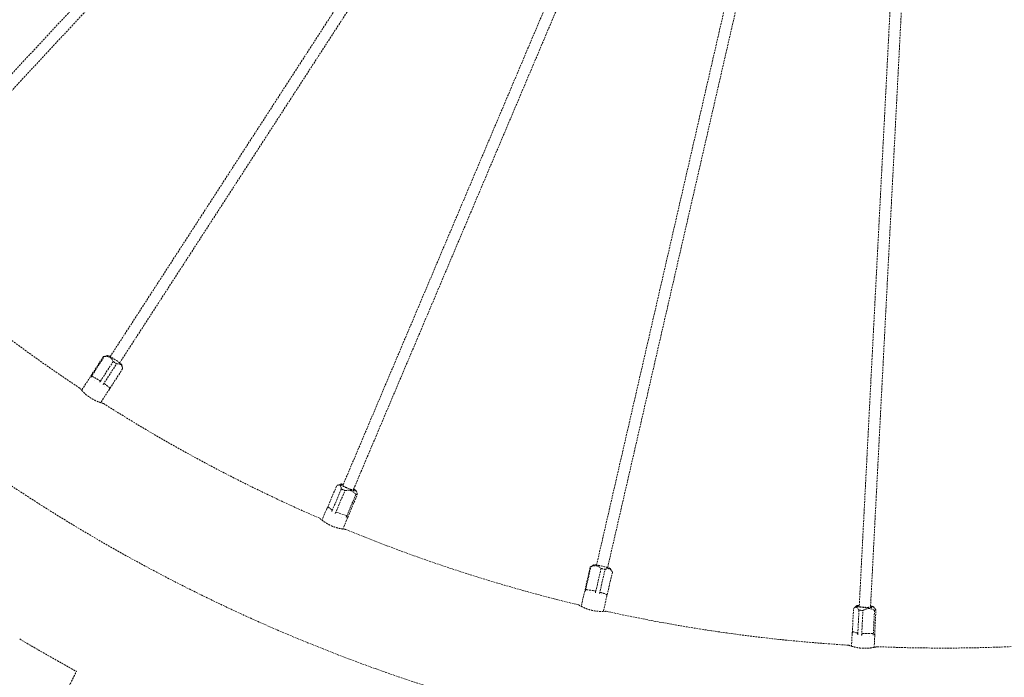
# Model space of a CAD drawing. Units: millimetres. Extents: x 24338 to 28702, y -11961 to 11336.
# Drawn here: x 25603 to 25776, y -959 to -843 of the extents above; entities that cross this region are included whole.
import ezdxf

# ---------------------------------------------------------------- set-up
doc = ezdxf.new("R2010")
doc.units = ezdxf.units.MM
doc.header["$PDMODE"] = 34
doc.linetypes.add('HIDDEN', pattern=[9.525, 6.35, -3.175])
doc.layers.get('Defpoints').update_dxf_attribs({"color": 255})
doc.layers.add('BSS CYCLE STANDS', color=7, linetype='Continuous', lineweight=9)
doc.styles.get("Standard").update_dxf_attribs({"font": 'Artifakt Element Regular.ttf'})
doc.dimstyles.new('Steetsure 1-1_B', dxfattribs={"dimtxt": 50, "dimasz": 25, "dimexe": 25, "dimexo": 25, "dimgap": 10, "dimtad": 0, "dimtoh": 1, "dimdec": 0, "dimzin": 0, "dimdsep": 46, "dimtxsty": 'Standard', "dimcen": 0, "dimclrd": 251, "dimclre": 251, "dimclrt": 256, "dimazin": 0, "dimtfac": 1, "dimtdec": 0, "dimtofl": 0, "dimtmove": 0, "dimatfit": 3, "dimfxl": 1, "dimtolj": 1, "dimtzin": 0, "dimarcsym": 0})

# ---------------------------------------------------------------- blocks, each defined once
blk = doc.blocks.new('*D3')
at = {"layer": 'BSS CYCLE STANDS', "color": 251, "lineweight": -2, "transparency": 16777216}
for p, q in [((26088.32, 193), (26088.32, -1582.83)), ((24338.32, -1032.24), (24338.32, -1582.83)), ((24363.32, -1557.83), (24494.32, -1557.83)), ((26063.32, -1557.83), (25932.32, -1557.83))]:
    blk.add_line(p, q, dxfattribs=at)
at = {"layer": 'BSS CYCLE STANDS', "color": 251, "transparency": 16777216}
for points in [[(24363.32, -1553.66), (24363.32, -1561.99), (24338.32, -1557.83)], [(26063.32, -1553.66), (26063.32, -1561.99), (26088.32, -1557.83)]]:
    blk.add_solid(points, dxfattribs=at)
at = {"layer": 'Defpoints', "color": 0, "transparency": 16777216}
for p in [(26088.32, 218), (24338.32, -1007.24), (24338.32, -1557.83)]:
    blk.add_point(p, dxfattribs=at)
at = {"layer": 'BSS CYCLE STANDS', "transparency": 16777216, "insert": (25213.32, -1557.83), "char_height": 50, "attachment_point": 5}
blk.add_mtext('\\A1;1500mm MINIMUM\\P1750mm RECOMMENDED PULL-OUT SPACE', dxfattribs=at)

msp = doc.modelspace()

# ---------------------------------------------------------------- linework, layer by layer
at = {"color": 252, "linetype": 'HIDDEN', "lineweight": 0, "ltscale": 0.05, "extrusion": (0.462976, 0.886371, 0)}
for p, q in [((25743.85, -699.31), (25581.23, -873.94)), ((25745.31, -700.67), (25582.69, -875.3)), ((25747.93, -702.71), (25618.47, -902.36)), ((25749.61, -703.8), (25620.15, -903.45)), ((25752.54, -705.36), (25659.46, -925.07)), ((25754.38, -706.14), (25661.3, -925.85)), ((25757.54, -707.16), (25704.18, -939.05)), ((25759.49, -707.61), (25706.13, -939.5)), ((25762.78, -708.07), (25750.46, -946.37)), ((25764.78, -708.17), (25752.45, -946.48)), ((25618.01, -902.17), (25617.32, -902.31)), ((25617.31, -902.32), (25613.44, -908.28)), ((25615.05, -905.99), (25617.43, -902.33)), ((25619, -903.21), (25616.63, -906.87)), ((25617.24, -907.28), (25619.61, -903.61)), ((25620.52, -903.79), (25620.65, -904.4)), ((25620.67, -904.49), (25616.8, -910.46)), ((25620.67, -904.49), (25618.29, -908.15)), ((25615.75, -906.56), (25615.75, -906.56)), ((25617.46, -907.6), (25617.46, -907.6)), ((25656.74, -928.99), (25658.41, -925.04)), ((25659.21, -925.65), (25657.51, -929.65)), ((25658.14, -929.95), (25659.84, -925.95)), ((25659.05, -924.79), (25658.46, -925.02)), ((25661.79, -925.95), (25661.92, -926.26)), ((25661.76, -926.63), (25660.06, -930.64)), ((25660.32, -930.66), (25662.02, -926.65)), ((25656.63, -929.18), (25655.79, -931.16)), ((25658.39, -929.75), (25660.03, -930.33)), ((25659.28, -930.61), (25659.28, -930.61)), ((25660.31, -930.74), (25659.48, -932.72)), ((25660.03, -930.33), (25660.03, -930.33)), ((25703.07, -939.4), (25701.47, -946.33)), ((25702.2, -943.63), (25703.18, -939.37)), ((25703.68, -939.02), (25703.08, -939.39)), ((25704.97, -939.66), (25703.99, -943.92)), ((25704.69, -944.09), (25705.67, -939.83)), ((25706.97, -940.3), (25705.37, -947.23)), ((25706.97, -940.29), (25705.99, -944.55)), ((25706.59, -939.69), (25706.92, -940.22)), ((25703.06, -943.92), (25703.06, -943.92)), ((25705.02, -944.32), (25705.02, -944.32)), ((25749.24, -950.98), (25749.46, -946.7)), ((25749.97, -946.25), (25749.5, -946.67)), ((25750.42, -947), (25750.2, -951.34)), ((25750.89, -951.41), (25751.11, -947.06)), ((25753.16, -947.05), (25752.93, -951.4)), ((25752.95, -946.4), (25753.17, -946.65)), ((25753.18, -951.33), (25753.41, -946.98)), ((25749.21, -951.2), (25749.1, -953.34)), ((25751.05, -951.13), (25752.8, -951.12)), ((25752.19, -951.64), (25752.19, -951.64)), ((25752.8, -951.12), (25752.8, -951.12)), ((25753.2, -951.41), (25753.09, -953.55))]:
    msp.add_line(p, q, dxfattribs=at)
at = {"color": 252, "linetype": 'HIDDEN', "lineweight": 0, "ltscale": 0.05, "extrusion": (0, 0, -1)}
msp.add_arc((-25765.35, -677.68), 297, 49.675, 342.96, dxfattribs=at)
at = {"color": 252, "linetype": 'HIDDEN', "lineweight": 0, "ltscale": 0.05}
for radius, start, end in [(276, 227.559, 236.521), (276, 237.559, 246.521), (276, 247.559, 256.521), (276, 257.559, 266.521), (319.07, 239.3157, 241.3826), (276, 267.559, 276.521)]:
    msp.add_arc((25765.35, -677.68), radius, start, end, dxfattribs=at)
for centre, major_axis, ratio, start_param, end_param in [((25619.26, -902.99), (-1.26, 0.82), 0.087156, -0.923775, -0.087601), ((25619.26, -902.99), (1.26, -0.82), 0.087156, 0.087601, 2.217818), ((25660.41, -925.39), (-1.1, 0.47), 0.120137, -0.585686, 3.586445), ((25660.22, -925.85), (1.84, -0.78), 0.120137, -2.096147, -1.726539), ((25660.41, -925.39), (-1.1, 0.47), 0.120137, -2.696741, -2.555907), ((25660.22, -925.85), (1.84, -0.78), 0.120137, -0.52535, -0.155742), ((25705.13, -939.37), (-1.46, 0.34), 0.087156, -0.923775, -0.087601), ((25705.13, -939.37), (1.46, -0.34), 0.087156, 0.087601, 2.217818), ((25751.46, -946.35), (-1.2, 0.06), 0.120137, -0.585686, 3.586445), ((25751.43, -946.84), (2, -0.1), 0.120137, -2.096147, -1.726539), ((25751.46, -946.35), (-1.2, 0.06), 0.120137, -2.696741, -2.555907), ((25751.43, -946.84), (2, -0.1), 0.120137, -0.52535, -0.155742)]:
    msp.add_ellipse(centre, major_axis=major_axis, ratio=ratio, start_param=start_param, end_param=end_param, dxfattribs=at)
at = {"color": 252, "linetype": 'HIDDEN', "lineweight": 0, "ltscale": 0.05, "extrusion": (0, 0, -1)}
for centre, major_axis, ratio, start_param, end_param in [((25618.99, -903.41), (-1.68, 1.09), 0.087156, 0, 0.32318), ((25618.99, -903.41), (1.68, -1.09), 0.087156, -1.617224, -1.247616), ((25618.99, -903.41), (1.68, -1.09), 0.087156, -0.046428, 0), ((25660.41, -925.39), (1.38, -0.59), 0.120137, -0.444852, 3.982661), ((25660.41, -925.39), (1.38, -0.59), 0.120137, -0.841069, -0.444852), ((25705.02, -939.85), (-1.95, 0.45), 0.087156, 0, 0.32318), ((25705.02, -939.85), (1.95, -0.45), 0.087156, -1.617224, -1.247616), ((25705.02, -939.85), (1.95, -0.45), 0.087156, -0.046428, 0), ((25751.46, -946.35), (1.5, -0.08), 0.120137, -0.444852, 3.982661), ((25751.46, -946.35), (1.5, -0.08), 0.120137, -0.841069, -0.444852)]:
    msp.add_ellipse(centre, major_axis=major_axis, ratio=ratio, start_param=start_param, end_param=end_param, dxfattribs=at)
at = {"color": 252, "linetype": 'HIDDEN', "lineweight": 0, "ltscale": 0.05}
for points, weights in [([(25617.43, -902.33), (25618.56, -902.23), (25619, -903.21)], [2.20070525649, 2.66752152302, 2.20070525649]), ([(25619.61, -903.61), (25620.49, -903.52), (25620.67, -904.49)], [2.20070525649, 2.66752152302, 2.20070525649]), ([(25658.41, -925.04), (25659.06, -924.76), (25659.21, -925.65)], [2.20070525649, 2.66752152302, 2.20070525649]), ([(25659.84, -925.95), (25661.05, -925.71), (25661.76, -926.63)], [2.20070525649, 2.66752152302, 2.20070525649]), ([(25662.02, -926.65), (25661.98, -926.41), (25661.92, -926.26)], [2.20070525649, 2.31110356077, 2.36928523739]), ([(25703.18, -939.37), (25704.22, -938.9), (25704.97, -939.66)], [2.20070525649, 2.66752152302, 2.20070525649]), ([(25705.67, -939.83), (25706.46, -939.44), (25706.97, -940.29)], [2.20070525649, 2.66752152302, 2.20070525649]), ([(25749.46, -946.7), (25749.98, -946.22), (25750.42, -947)], [2.20070525649, 2.66752152302, 2.20070525649]), ([(25751.11, -947.06), (25752.17, -946.42), (25753.16, -947.05)], [2.20070525649, 2.66752152302, 2.20070525649]), ([(25753.41, -946.98), (25753.28, -946.77), (25753.17, -946.65)], [2.20070525649, 2.31110356077, 2.36928523739]), ([(25608.9, -965.13), (25610.74, -961.4), (25612.53, -957.77)], [1.09020206923, 1.10367049648, 1.11712510721])]:
    msp.add_rational_spline(points, weights, degree=2, dxfattribs=at)
for points, knots in [([(25615.05, -905.99), (25615.05, -905.99), (25615.05, -905.99), (25615.05, -905.99), (25615.05, -905.99), (25615.05, -905.99), (25615.06, -905.99), (25615.06, -905.98), (25615.06, -905.98), (25615.08, -905.96), (25615.09, -905.94), (25615.13, -905.9), (25615.15, -905.88), (25615.17, -905.87), (25615.18, -905.86), (25615.22, -905.83), (25615.24, -905.82), (25615.28, -905.82), (25615.3, -905.81), (25615.32, -905.82), (25615.32, -905.82), (25615.32, -905.82), (25615.32, -905.82), (25615.32, -905.82), (25615.32, -905.82), (25615.32, -905.82)], [-0.005214297, -0.005214297, -0.005214297, -0.005214297, -0.005214146, -0.005214146, -0.005207679, -0.005207679, -0.005188599, -0.005188599, -0.005107898, -0.005107898, -0.004807751, -0.004807751, -0.004197972, -0.004197972, -0.003608034, -0.003608034, -0.002073596, -0.002073596, -0.000742335, -0.000742335, -0.000400577, -0.000400577, -0.000164115, -0.000164115, -0.000084446, -0.000084446, -0.000084446, -0.000084446]), ([(25615.32, -905.82), (25615.32, -905.82), (25615.32, -905.82), (25615.33, -905.82), (25615.33, -905.82), (25615.34, -905.83), (25615.34, -905.83), (25615.37, -905.85), (25615.39, -905.86), (25615.47, -905.9), (25615.52, -905.93), (25615.72, -906.04), (25615.86, -906.12), (25616.13, -906.27), (25616.27, -906.35), (25616.47, -906.46), (25616.53, -906.49), (25616.6, -906.54), (25616.62, -906.55), (25616.65, -906.56), (25616.65, -906.56), (25616.66, -906.57), (25616.66, -906.57), (25616.66, -906.57), (25616.66, -906.57), (25616.67, -906.57), (25616.67, -906.57), (25616.67, -906.57)], [-0.1924667, -0.1924667, -0.1924667, -0.1924667, -0.1923966, -0.1923966, -0.191054, -0.191054, -0.1884304, -0.1884304, -0.1801012, -0.1801012, -0.1556588, -0.1556588, -0.0961474, -0.0961474, -0.0360752, -0.0360752, -0.0117465, -0.0117465, -0.0035988, -0.0035988, -0.0011396, -0.0011396, -0.0003935, -0.0003935, 0, 0, 0.0000461, 0.0000461, 0.0000461, 0.0000461]), ([(25616.63, -906.87), (25616.63, -906.87), (25616.63, -906.87), (25616.63, -906.87), (25616.65, -906.85), (25616.66, -906.82), (25616.68, -906.78), (25616.68, -906.77), (25616.68, -906.76), (25616.69, -906.75), (25616.69, -906.74), (25616.69, -906.73), (25616.69, -906.73), (25616.69, -906.72), (25616.69, -906.72), (25616.69, -906.72), (25616.7, -906.71), (25616.7, -906.7), (25616.7, -906.7), (25616.7, -906.7), (25616.7, -906.7), (25616.7, -906.7), (25616.7, -906.7), (25616.7, -906.69), (25616.7, -906.69), (25616.7, -906.69), (25616.7, -906.69), (25616.7, -906.68), (25616.7, -906.68), (25616.7, -906.67), (25616.7, -906.67), (25616.7, -906.67), (25616.7, -906.66), (25616.7, -906.66), (25616.7, -906.66), (25616.7, -906.66), (25616.7, -906.66), (25616.7, -906.65), (25616.7, -906.65), (25616.7, -906.64), (25616.7, -906.64), (25616.7, -906.64), (25616.7, -906.63), (25616.7, -906.63), (25616.69, -906.63), (25616.69, -906.62), (25616.69, -906.62), (25616.69, -906.62), (25616.69, -906.62), (25616.69, -906.62), (25616.69, -906.61), (25616.69, -906.61), (25616.69, -906.6), (25616.68, -906.59), (25616.68, -906.59), (25616.68, -906.59), (25616.68, -906.58), (25616.68, -906.58), (25616.68, -906.58), (25616.68, -906.58), (25616.67, -906.58), (25616.67, -906.57), (25616.67, -906.57), (25616.67, -906.57), (25616.67, -906.57), (25616.67, -906.57), (25616.67, -906.57), (25616.67, -906.57), (25616.67, -906.57), (25616.67, -906.57), (25616.67, -906.57), (25616.67, -906.57), (25616.67, -906.57)], [0, 0, 0, 0, 0.0114005, 0.0114005, 0.0114005, 0.2410878, 0.2410878, 0.2410878, 0.3114975, 0.3114975, 0.3114975, 0.3570832, 0.3570832, 0.3570832, 0.3749982, 0.3749982, 0.3749982, 0.4544897, 0.4544897, 0.4544897, 0.4856227, 0.4856227, 0.4856227, 0.5, 0.5, 0.5, 0.5345488, 0.5345488, 0.5345488, 0.5731363, 0.5731363, 0.5731363, 0.6005687, 0.6005687, 0.6005687, 0.6117104, 0.6117104, 0.6117104, 0.6750461, 0.6750461, 0.6750461, 0.7118428, 0.7118428, 0.7118428, 0.7347146, 0.7347146, 0.7347146, 0.75, 0.75, 0.75, 0.7753832, 0.7753832, 0.7753832, 0.8433265, 0.8433265, 0.8433265, 0.8749805, 0.8749805, 0.8749805, 0.8914647, 0.8914647, 0.8914647, 0.9600877, 0.9600877, 0.9600877, 0.9763407, 0.9763407, 0.9763407, 0.9865623, 0.9865623, 0.9865623, 0.996258, 0.996258, 0.996258, 0.996258]), ([(25617.24, -907.28), (25617.24, -907.28), (25617.24, -907.28), (25617.24, -907.28), (25617.24, -907.28), (25617.24, -907.27), (25617.24, -907.27), (25617.24, -907.27), (25617.25, -907.26), (25617.26, -907.24), (25617.27, -907.23), (25617.31, -907.18), (25617.33, -907.17), (25617.34, -907.15), (25617.35, -907.14), (25617.39, -907.12), (25617.41, -907.11), (25617.44, -907.1), (25617.45, -907.1), (25617.46, -907.1), (25617.46, -907.1), (25617.47, -907.1), (25617.47, -907.1), (25617.47, -907.1), (25617.47, -907.1), (25617.47, -907.1)], [-0.005214296, -0.005214296, -0.005214296, -0.005214296, -0.005214144, -0.005214144, -0.005207677, -0.005207677, -0.005188597, -0.005188597, -0.005107896, -0.005107896, -0.00480775, -0.00480775, -0.004197971, -0.004197971, -0.003608033, -0.003608033, -0.002073595, -0.002073595, -0.000742335, -0.000742335, -0.000400577, -0.000400577, -0.000164115, -0.000164115, -0.000084446, -0.000084446, -0.000084446, -0.000084446]), ([(25617.47, -907.1), (25617.47, -907.1), (25617.47, -907.1), (25617.47, -907.11), (25617.47, -907.11), (25617.48, -907.11), (25617.48, -907.12), (25617.5, -907.13), (25617.51, -907.14), (25617.56, -907.18), (25617.6, -907.22), (25617.73, -907.32), (25617.83, -907.4), (25618.01, -907.55), (25618.11, -907.63), (25618.24, -907.74), (25618.28, -907.77), (25618.33, -907.81), (25618.34, -907.82), (25618.36, -907.84), (25618.36, -907.84), (25618.36, -907.84), (25618.37, -907.85), (25618.37, -907.85), (25618.37, -907.85), (25618.37, -907.85), (25618.37, -907.85), (25618.37, -907.85)], [-0.1924566, -0.1924566, -0.1924566, -0.1924566, -0.1923966, -0.1923966, -0.1910538, -0.1910538, -0.1884297, -0.1884297, -0.1800988, -0.1800988, -0.1556524, -0.1556524, -0.0961332, -0.0961332, -0.0360689, -0.0360689, -0.0117442, -0.0117442, -0.0035981, -0.0035981, -0.0011394, -0.0011394, -0.0003934, -0.0003934, 0, 0, 0.0000691, 0.0000691, 0.0000691, 0.0000691]), ([(25617.3, -910.61), (25617.3, -910.61), (25617.29, -910.61), (25617.25, -910.59), (25617.16, -910.57), (25616.89, -910.49), (25616.72, -910.43), (25616.34, -910.3), (25616.15, -910.22), (25615.77, -910.05), (25615.6, -909.96), (25615.35, -909.82), (25615.27, -909.78), (25615.15, -909.7), (25615.1, -909.67), (25615.04, -909.63), (25615.02, -909.62), (25615, -909.61), (25614.99, -909.6), (25614.97, -909.59), (25614.97, -909.59), (25614.95, -909.58), (25614.94, -909.57), (25614.91, -909.55), (25614.9, -909.54), (25614.8, -909.48), (25614.72, -909.42), (25614.42, -909.2), (25614.22, -909.04), (25613.85, -908.7), (25613.69, -908.54), (25613.4, -908.24), (25613.28, -908.1), (25613.14, -907.93), (25613.1, -907.89), (25613.1, -907.89)], [-1.1887253, -1.1887253, -1.1887253, -1.1887253, -1.1609756, -1.1609756, -1.0696641, -1.0696641, -0.9827507, -0.9827507, -0.9065409, -0.9065409, -0.8455988, -0.8455988, -0.8185168, -0.8185168, -0.8015012, -0.8015012, -0.7964889, -0.7964889, -0.7933997, -0.7933997, -0.7905907, -0.7905907, -0.7869779, -0.7869779, -0.7811973, -0.7811973, -0.751771, -0.751771, -0.6689045, -0.6689045, -0.5837365, -0.5837365, -0.4844647, -0.4844647, -0.3961839, -0.3961839, -0.3961839, -0.3961839]), ([(25618.29, -908.15), (25618.29, -908.15), (25618.29, -908.15), (25618.3, -908.15), (25618.31, -908.12), (25618.33, -908.09), (25618.34, -908.06), (25618.35, -908.05), (25618.35, -908.03), (25618.36, -908.02), (25618.36, -908.01), (25618.36, -908.01), (25618.36, -908), (25618.36, -908), (25618.37, -908), (25618.37, -908), (25618.37, -907.99), (25618.37, -907.98), (25618.37, -907.98), (25618.37, -907.98), (25618.37, -907.97), (25618.37, -907.97), (25618.37, -907.97), (25618.37, -907.97), (25618.37, -907.97), (25618.37, -907.97), (25618.37, -907.96), (25618.38, -907.96), (25618.38, -907.96), (25618.38, -907.95), (25618.38, -907.95), (25618.38, -907.94), (25618.38, -907.94), (25618.38, -907.94), (25618.38, -907.94), (25618.38, -907.94), (25618.38, -907.93), (25618.38, -907.93), (25618.38, -907.92), (25618.38, -907.92), (25618.38, -907.92), (25618.38, -907.91), (25618.38, -907.91), (25618.38, -907.91), (25618.38, -907.9), (25618.38, -907.9), (25618.38, -907.9), (25618.38, -907.9), (25618.38, -907.9), (25618.38, -907.89), (25618.38, -907.89), (25618.38, -907.89), (25618.38, -907.88), (25618.38, -907.87), (25618.38, -907.87), (25618.38, -907.86), (25618.38, -907.86), (25618.37, -907.86), (25618.37, -907.86), (25618.37, -907.86), (25618.37, -907.86), (25618.37, -907.85), (25618.37, -907.85), (25618.37, -907.85), (25618.37, -907.85), (25618.37, -907.85), (25618.37, -907.85), (25618.37, -907.85), (25618.37, -907.85), (25618.37, -907.85), (25618.37, -907.85), (25618.37, -907.85), (25618.37, -907.85)], [0, 0, 0, 0, 0.0114005, 0.0114005, 0.0114005, 0.2410878, 0.2410878, 0.2410878, 0.3114975, 0.3114975, 0.3114975, 0.3570832, 0.3570832, 0.3570832, 0.3749982, 0.3749982, 0.3749982, 0.4544897, 0.4544897, 0.4544897, 0.4856227, 0.4856227, 0.4856227, 0.5, 0.5, 0.5, 0.5345488, 0.5345488, 0.5345488, 0.5731363, 0.5731363, 0.5731363, 0.6005687, 0.6005687, 0.6005687, 0.6117104, 0.6117104, 0.6117104, 0.6750461, 0.6750461, 0.6750461, 0.7118428, 0.7118428, 0.7118428, 0.7347146, 0.7347146, 0.7347146, 0.75, 0.75, 0.75, 0.7753832, 0.7753832, 0.7753832, 0.8433265, 0.8433265, 0.8433265, 0.8749805, 0.8749805, 0.8749805, 0.8914647, 0.8914647, 0.8914647, 0.9600877, 0.9600877, 0.9600877, 0.9763407, 0.9763407, 0.9763407, 0.9865623, 0.9865623, 0.9865623, 0.996258, 0.996258, 0.996258, 0.996258]), ([(25656.63, -929.18), (25656.63, -929.18), (25656.63, -929.18), (25656.63, -929.18), (25656.63, -929.18), (25656.63, -929.17), (25656.64, -929.17), (25656.64, -929.15), (25656.65, -929.14), (25656.68, -929.09), (25656.7, -929.05), (25656.73, -929), (25656.75, -928.97), (25656.77, -928.94)], [0, 0, 0, 0, 0.0034231, 0.0034231, 0.0095886, 0.0095886, 0.0280708, 0.0280708, 0.083539, 0.083539, 0.2505274, 0.2505274, 0.3830255, 0.3830255, 0.3830255, 0.3830255]), ([(25656.77, -928.94), (25656.78, -928.93), (25656.78, -928.92), (25656.79, -928.91), (25656.8, -928.9), (25656.82, -928.87), (25656.84, -928.85), (25656.86, -928.84), (25656.87, -928.83), (25656.88, -928.83), (25656.88, -928.84), (25656.88, -928.84), (25656.88, -928.84), (25656.88, -928.84), (25656.88, -928.84), (25656.88, -928.84)], [-0.004530289, -0.004530289, -0.004530289, -0.004530289, -0.004197978, -0.004197978, -0.003608039, -0.003608039, -0.002073598, -0.002073598, -0.000742336, -0.000742336, -0.000400577, -0.000400577, -0.000164115, -0.000164115, -0.000084446, -0.000084446, -0.000084446, -0.000084446]), ([(25656.88, -928.84), (25656.88, -928.84), (25656.88, -928.84), (25656.88, -928.84), (25656.89, -928.84), (25656.89, -928.84), (25656.89, -928.84), (25656.91, -928.85), (25656.92, -928.86), (25656.95, -928.89), (25656.98, -928.91), (25657.08, -928.99), (25657.15, -929.04), (25657.29, -929.15), (25657.36, -929.2), (25657.46, -929.28), (25657.49, -929.3), (25657.53, -929.33), (25657.54, -929.33), (25657.55, -929.34), (25657.56, -929.35), (25657.56, -929.35), (25657.56, -929.35), (25657.56, -929.35), (25657.56, -929.35), (25657.56, -929.35), (25657.56, -929.35), (25657.56, -929.35)], [-0.0000461, -0.0000461, -0.0000461, -0.0000461, 0.000024, 0.000024, 0.0013665, 0.0013665, 0.0039902, 0.0039902, 0.0123194, 0.0123194, 0.0367618, 0.0367618, 0.0962731, 0.0962731, 0.1563453, 0.1563453, 0.1806741, 0.1806741, 0.1888218, 0.1888218, 0.191281, 0.191281, 0.1920271, 0.1920271, 0.1924206, 0.1924206, 0.1924667, 0.1924667, 0.1924667, 0.1924667]), ([(25657.51, -929.65), (25657.51, -929.65), (25657.51, -929.65), (25657.51, -929.65), (25657.53, -929.63), (25657.54, -929.59), (25657.55, -929.56), (25657.55, -929.55), (25657.56, -929.53), (25657.56, -929.52), (25657.56, -929.51), (25657.56, -929.51), (25657.56, -929.5), (25657.56, -929.5), (25657.56, -929.5), (25657.56, -929.49), (25657.57, -929.48), (25657.57, -929.48), (25657.57, -929.47), (25657.57, -929.47), (25657.57, -929.47), (25657.57, -929.47), (25657.57, -929.47), (25657.57, -929.47), (25657.57, -929.47), (25657.57, -929.47), (25657.57, -929.46), (25657.57, -929.46), (25657.57, -929.45), (25657.57, -929.45), (25657.57, -929.44), (25657.57, -929.44), (25657.57, -929.44), (25657.57, -929.44), (25657.57, -929.43), (25657.57, -929.43), (25657.57, -929.43), (25657.57, -929.43), (25657.57, -929.42), (25657.57, -929.42), (25657.57, -929.41), (25657.57, -929.41), (25657.57, -929.41), (25657.57, -929.4), (25657.57, -929.4), (25657.57, -929.4), (25657.57, -929.4), (25657.57, -929.4), (25657.57, -929.4), (25657.57, -929.39), (25657.57, -929.39), (25657.57, -929.39), (25657.57, -929.38), (25657.57, -929.37), (25657.57, -929.37), (25657.57, -929.36), (25657.57, -929.36), (25657.57, -929.36), (25657.57, -929.36), (25657.57, -929.36), (25657.57, -929.36), (25657.57, -929.35), (25657.57, -929.35), (25657.56, -929.35), (25657.56, -929.35), (25657.56, -929.35), (25657.56, -929.35), (25657.56, -929.35), (25657.56, -929.35), (25657.56, -929.35), (25657.56, -929.35), (25657.56, -929.35), (25657.56, -929.35)], [0, 0, 0, 0, 0.0114005, 0.0114005, 0.0114005, 0.2410878, 0.2410878, 0.2410878, 0.3114975, 0.3114975, 0.3114975, 0.3570832, 0.3570832, 0.3570832, 0.3749982, 0.3749982, 0.3749982, 0.4544897, 0.4544897, 0.4544897, 0.4856227, 0.4856227, 0.4856227, 0.5, 0.5, 0.5, 0.5345488, 0.5345488, 0.5345488, 0.5731363, 0.5731363, 0.5731363, 0.6005687, 0.6005687, 0.6005687, 0.6117104, 0.6117104, 0.6117104, 0.6750461, 0.6750461, 0.6750461, 0.7118428, 0.7118428, 0.7118428, 0.7347146, 0.7347146, 0.7347146, 0.75, 0.75, 0.75, 0.7753832, 0.7753832, 0.7753832, 0.8433265, 0.8433265, 0.8433265, 0.8749805, 0.8749805, 0.8749805, 0.8914647, 0.8914647, 0.8914647, 0.9600877, 0.9600877, 0.9600877, 0.9763407, 0.9763407, 0.9763407, 0.9865623, 0.9865623, 0.9865623, 0.9962581, 0.9962581, 0.9962581, 0.9962581]), ([(25658.14, -929.95), (25658.14, -929.95), (25658.14, -929.95), (25658.14, -929.95), (25658.14, -929.95), (25658.14, -929.95), (25658.14, -929.95), (25658.15, -929.94), (25658.15, -929.94), (25658.16, -929.92), (25658.17, -929.9), (25658.2, -929.85), (25658.22, -929.83), (25658.24, -929.81), (25658.25, -929.8), (25658.28, -929.77), (25658.31, -929.76), (25658.35, -929.75), (25658.37, -929.74), (25658.38, -929.74), (25658.39, -929.74), (25658.39, -929.74), (25658.39, -929.74), (25658.39, -929.74), (25658.39, -929.74), (25658.39, -929.74)], [-0.0052143, -0.0052143, -0.0052143, -0.0052143, -0.005214149, -0.005214149, -0.005207682, -0.005207682, -0.005188602, -0.005188602, -0.005107901, -0.005107901, -0.004807754, -0.004807754, -0.004197974, -0.004197974, -0.003608036, -0.003608036, -0.002073597, -0.002073597, -0.000742335, -0.000742335, -0.000400577, -0.000400577, -0.000164115, -0.000164115, -0.000084446, -0.000084446, -0.000084446, -0.000084446]), ([(25659.99, -932.78), (25659.99, -932.78), (25659.99, -932.78), (25659.94, -932.77), (25659.85, -932.77), (25659.57, -932.73), (25659.4, -932.71), (25659, -932.64), (25658.79, -932.59), (25658.4, -932.49), (25658.21, -932.43), (25657.94, -932.34), (25657.86, -932.31), (25657.72, -932.26), (25657.67, -932.24), (25657.6, -932.21), (25657.58, -932.2), (25657.56, -932.19), (25657.55, -932.19), (25657.53, -932.18), (25657.52, -932.18), (25657.5, -932.17), (25657.49, -932.17), (25657.46, -932.15), (25657.44, -932.15), (25657.34, -932.1), (25657.25, -932.06), (25656.92, -931.89), (25656.69, -931.76), (25656.27, -931.5), (25656.08, -931.37), (25655.74, -931.12), (25655.6, -931.01), (25655.43, -930.86), (25655.39, -930.83), (25655.39, -930.83)], [-1.1887253, -1.1887253, -1.1887253, -1.1887253, -1.1609756, -1.1609756, -1.0696641, -1.0696641, -0.9827507, -0.9827507, -0.9065409, -0.9065409, -0.8455988, -0.8455988, -0.8185168, -0.8185168, -0.8015012, -0.8015012, -0.7964889, -0.7964889, -0.7933997, -0.7933997, -0.7905907, -0.7905907, -0.7869779, -0.7869779, -0.7811973, -0.7811973, -0.751771, -0.751771, -0.6689045, -0.6689045, -0.5837365, -0.5837365, -0.4844647, -0.4844647, -0.3961839, -0.3961839, -0.3961839, -0.3961839]), ([(25660.06, -930.64), (25660.06, -930.64), (25660.07, -930.64), (25660.07, -930.64), (25660.08, -930.61), (25660.09, -930.58), (25660.09, -930.54), (25660.09, -930.53), (25660.1, -930.52), (25660.1, -930.51), (25660.1, -930.5), (25660.1, -930.49), (25660.1, -930.48), (25660.1, -930.48), (25660.1, -930.48), (25660.1, -930.48), (25660.1, -930.47), (25660.1, -930.46), (25660.1, -930.46), (25660.1, -930.46), (25660.1, -930.46), (25660.1, -930.45), (25660.1, -930.45), (25660.1, -930.45), (25660.09, -930.45), (25660.09, -930.45), (25660.09, -930.44), (25660.09, -930.44), (25660.09, -930.44), (25660.09, -930.43), (25660.09, -930.43), (25660.09, -930.42), (25660.09, -930.42), (25660.09, -930.42), (25660.09, -930.42), (25660.09, -930.42), (25660.09, -930.42), (25660.09, -930.41), (25660.08, -930.4), (25660.08, -930.4), (25660.08, -930.4), (25660.08, -930.39), (25660.08, -930.39), (25660.08, -930.39), (25660.08, -930.39), (25660.08, -930.38), (25660.07, -930.38), (25660.07, -930.38), (25660.07, -930.38), (25660.07, -930.37), (25660.07, -930.37), (25660.07, -930.37), (25660.06, -930.36), (25660.06, -930.35), (25660.05, -930.35), (25660.05, -930.34), (25660.05, -930.34), (25660.05, -930.34), (25660.04, -930.34), (25660.04, -930.34), (25660.04, -930.34), (25660.04, -930.33), (25660.04, -930.33), (25660.03, -930.33), (25660.03, -930.33), (25660.03, -930.33), (25660.03, -930.33), (25660.03, -930.33), (25660.03, -930.33), (25660.03, -930.33), (25660.03, -930.33), (25660.03, -930.33), (25660.03, -930.33)], [0, 0, 0, 0, 0.0114005, 0.0114005, 0.0114005, 0.2410878, 0.2410878, 0.2410878, 0.3114975, 0.3114975, 0.3114975, 0.3570832, 0.3570832, 0.3570832, 0.3749982, 0.3749982, 0.3749982, 0.4544897, 0.4544897, 0.4544897, 0.4856227, 0.4856227, 0.4856227, 0.5, 0.5, 0.5, 0.5345488, 0.5345488, 0.5345488, 0.5731363, 0.5731363, 0.5731363, 0.6005687, 0.6005687, 0.6005687, 0.6117104, 0.6117104, 0.6117104, 0.6750461, 0.6750461, 0.6750461, 0.7118428, 0.7118428, 0.7118428, 0.7347146, 0.7347146, 0.7347146, 0.75, 0.75, 0.75, 0.7753832, 0.7753832, 0.7753832, 0.8433265, 0.8433265, 0.8433265, 0.8749805, 0.8749805, 0.8749805, 0.8914647, 0.8914647, 0.8914647, 0.9600877, 0.9600877, 0.9600877, 0.9763406, 0.9763406, 0.9763406, 0.9865622, 0.9865622, 0.9865622, 0.996258, 0.996258, 0.996258, 0.996258]), ([(25660.36, -930.58), (25660.36, -930.59), (25660.35, -930.61), (25660.34, -930.65), (25660.34, -930.67), (25660.33, -930.7), (25660.32, -930.72), (25660.31, -930.74)], [0.1441535, 0.1441535, 0.1441535, 0.1441535, 0.2569914, 0.2569914, 0.3286071, 0.3286071, 0.4031611, 0.4031611, 0.4031611, 0.4031611]), ([(25702.2, -943.63), (25702.2, -943.63), (25702.2, -943.63), (25702.2, -943.63), (25702.2, -943.63), (25702.2, -943.62), (25702.21, -943.62), (25702.21, -943.62), (25702.21, -943.61), (25702.21, -943.59), (25702.22, -943.57), (25702.24, -943.52), (25702.26, -943.49), (25702.27, -943.47), (25702.28, -943.46), (25702.31, -943.42), (25702.33, -943.41), (25702.36, -943.38), (25702.38, -943.38), (25702.39, -943.37), (25702.39, -943.37), (25702.4, -943.37), (25702.4, -943.37), (25702.4, -943.37), (25702.4, -943.37), (25702.4, -943.37)], [-0.005214297, -0.005214297, -0.005214297, -0.005214297, -0.005214146, -0.005214146, -0.005207679, -0.005207679, -0.005188599, -0.005188599, -0.005107898, -0.005107898, -0.004807751, -0.004807751, -0.004197972, -0.004197972, -0.003608034, -0.003608034, -0.002073596, -0.002073596, -0.000742335, -0.000742335, -0.000400577, -0.000400577, -0.000164115, -0.000164115, -0.000084446, -0.000084446, -0.000084446, -0.000084446]), ([(25702.4, -943.37), (25702.4, -943.37), (25702.4, -943.37), (25702.4, -943.38), (25702.41, -943.38), (25702.42, -943.38), (25702.42, -943.38), (25702.45, -943.38), (25702.47, -943.39), (25702.56, -943.4), (25702.62, -943.41), (25702.85, -943.45), (25703, -943.47), (25703.32, -943.52), (25703.48, -943.55), (25703.7, -943.58), (25703.76, -943.6), (25703.85, -943.61), (25703.87, -943.61), (25703.9, -943.62), (25703.9, -943.62), (25703.91, -943.62), (25703.91, -943.62), (25703.92, -943.62), (25703.92, -943.62), (25703.92, -943.62), (25703.92, -943.62), (25703.92, -943.62)], [-0.1924667, -0.1924667, -0.1924667, -0.1924667, -0.1923966, -0.1923966, -0.191054, -0.191054, -0.1884304, -0.1884304, -0.1801012, -0.1801012, -0.1556588, -0.1556588, -0.0961474, -0.0961474, -0.0360752, -0.0360752, -0.0117465, -0.0117465, -0.0035988, -0.0035988, -0.0011396, -0.0011396, -0.0003935, -0.0003935, 0, 0, 0.0000461, 0.0000461, 0.0000461, 0.0000461]), ([(25703.99, -943.92), (25703.99, -943.92), (25703.99, -943.91), (25703.99, -943.91), (25703.99, -943.88), (25704, -943.85), (25704, -943.82), (25704, -943.8), (25704, -943.79), (25704, -943.78), (25704, -943.77), (25704, -943.76), (25704, -943.76), (25704, -943.76), (25704, -943.75), (25704, -943.75), (25703.99, -943.74), (25703.99, -943.74), (25703.99, -943.73), (25703.99, -943.73), (25703.99, -943.73), (25703.99, -943.73), (25703.99, -943.73), (25703.99, -943.73), (25703.99, -943.73), (25703.99, -943.72), (25703.99, -943.72), (25703.99, -943.72), (25703.99, -943.71), (25703.98, -943.71), (25703.98, -943.7), (25703.98, -943.7), (25703.98, -943.7), (25703.98, -943.69), (25703.98, -943.69), (25703.98, -943.69), (25703.98, -943.69), (25703.98, -943.69), (25703.97, -943.68), (25703.97, -943.68), (25703.97, -943.67), (25703.97, -943.67), (25703.97, -943.67), (25703.97, -943.67), (25703.96, -943.66), (25703.96, -943.66), (25703.96, -943.66), (25703.96, -943.66), (25703.96, -943.66), (25703.96, -943.65), (25703.96, -943.65), (25703.95, -943.65), (25703.95, -943.64), (25703.94, -943.64), (25703.94, -943.63), (25703.94, -943.63), (25703.93, -943.63), (25703.93, -943.63), (25703.93, -943.63), (25703.93, -943.63), (25703.93, -943.63), (25703.92, -943.62), (25703.92, -943.62), (25703.92, -943.62), (25703.92, -943.62), (25703.92, -943.62), (25703.92, -943.62), (25703.92, -943.62), (25703.92, -943.62), (25703.92, -943.62), (25703.92, -943.62), (25703.92, -943.62), (25703.92, -943.62)], [0, 0, 0, 0, 0.0114005, 0.0114005, 0.0114005, 0.2410878, 0.2410878, 0.2410878, 0.3114975, 0.3114975, 0.3114975, 0.3570832, 0.3570832, 0.3570832, 0.3749982, 0.3749982, 0.3749982, 0.4544897, 0.4544897, 0.4544897, 0.4856227, 0.4856227, 0.4856227, 0.5, 0.5, 0.5, 0.5345488, 0.5345488, 0.5345488, 0.5731363, 0.5731363, 0.5731363, 0.6005687, 0.6005687, 0.6005687, 0.6117104, 0.6117104, 0.6117104, 0.6750461, 0.6750461, 0.6750461, 0.7118428, 0.7118428, 0.7118428, 0.7347146, 0.7347146, 0.7347146, 0.75, 0.75, 0.75, 0.7753832, 0.7753832, 0.7753832, 0.8433265, 0.8433265, 0.8433265, 0.8749805, 0.8749805, 0.8749805, 0.8914647, 0.8914647, 0.8914647, 0.9600877, 0.9600877, 0.9600877, 0.9763407, 0.9763407, 0.9763407, 0.9865623, 0.9865623, 0.9865623, 0.996258, 0.996258, 0.996258, 0.996258]), ([(25704.7, -944.09), (25704.7, -944.09), (25704.7, -944.09), (25704.7, -944.09), (25704.7, -944.09), (25704.7, -944.09), (25704.7, -944.08), (25704.7, -944.08), (25704.7, -944.07), (25704.71, -944.05), (25704.71, -944.03), (25704.73, -943.98), (25704.74, -943.95), (25704.75, -943.93), (25704.76, -943.92), (25704.78, -943.89), (25704.8, -943.87), (25704.83, -943.85), (25704.84, -943.85), (25704.85, -943.85), (25704.85, -943.85), (25704.85, -943.85), (25704.85, -943.85), (25704.85, -943.85), (25704.85, -943.85), (25704.85, -943.85)], [-0.005214296, -0.005214296, -0.005214296, -0.005214296, -0.005214144, -0.005214144, -0.005207677, -0.005207677, -0.005188597, -0.005188597, -0.005107896, -0.005107896, -0.00480775, -0.00480775, -0.004197971, -0.004197971, -0.003608033, -0.003608033, -0.002073595, -0.002073595, -0.000742335, -0.000742335, -0.000400577, -0.000400577, -0.000164115, -0.000164115, -0.000084446, -0.000084446, -0.000084446, -0.000084446]), ([(25704.85, -943.85), (25704.85, -943.85), (25704.85, -943.85), (25704.86, -943.85), (25704.86, -943.85), (25704.87, -943.85), (25704.87, -943.85), (25704.89, -943.86), (25704.91, -943.87), (25704.97, -943.89), (25705.02, -943.91), (25705.18, -943.96), (25705.29, -944), (25705.52, -944.08), (25705.63, -944.12), (25705.79, -944.18), (25705.84, -944.2), (25705.9, -944.22), (25705.92, -944.23), (25705.94, -944.23), (25705.94, -944.23), (25705.95, -944.24), (25705.95, -944.24), (25705.95, -944.24), (25705.95, -944.24), (25705.95, -944.24), (25705.95, -944.24), (25705.95, -944.24)], [-0.1924566, -0.1924566, -0.1924566, -0.1924566, -0.1923966, -0.1923966, -0.1910538, -0.1910538, -0.1884297, -0.1884297, -0.1800988, -0.1800988, -0.1556524, -0.1556524, -0.0961332, -0.0961332, -0.0360689, -0.0360689, -0.0117442, -0.0117442, -0.0035981, -0.0035981, -0.0011394, -0.0011394, -0.0003934, -0.0003934, 0, 0, 0.0000691, 0.0000691, 0.0000691, 0.0000691]), ([(25705.99, -944.55), (25705.99, -944.55), (25705.99, -944.54), (25705.99, -944.54), (25705.99, -944.52), (25706, -944.48), (25706, -944.44), (25706, -944.43), (25706, -944.42), (25706, -944.41), (25706, -944.4), (25706, -944.39), (25706, -944.39), (25706, -944.38), (25706, -944.38), (25706, -944.38), (25706, -944.37), (25706, -944.36), (25706, -944.36), (25706, -944.36), (25706, -944.36), (25706, -944.35), (25706, -944.35), (25706, -944.35), (25706, -944.35), (25706, -944.35), (25706, -944.35), (25706, -944.34), (25706, -944.34), (25706, -944.33), (25706, -944.33), (25706, -944.33), (25706, -944.32), (25706, -944.32), (25706, -944.32), (25706, -944.32), (25706, -944.32), (25705.99, -944.31), (25705.99, -944.31), (25705.99, -944.3), (25705.99, -944.3), (25705.99, -944.29), (25705.99, -944.29), (25705.99, -944.29), (25705.99, -944.29), (25705.99, -944.29), (25705.99, -944.28), (25705.98, -944.28), (25705.98, -944.28), (25705.98, -944.28), (25705.98, -944.27), (25705.98, -944.27), (25705.98, -944.26), (25705.97, -944.26), (25705.97, -944.25), (25705.97, -944.25), (25705.97, -944.25), (25705.96, -944.25), (25705.96, -944.25), (25705.96, -944.24), (25705.96, -944.24), (25705.96, -944.24), (25705.96, -944.24), (25705.96, -944.24), (25705.96, -944.24), (25705.96, -944.24), (25705.96, -944.24), (25705.96, -944.24), (25705.95, -944.24), (25705.95, -944.24), (25705.95, -944.24), (25705.95, -944.24), (25705.95, -944.24)], [0, 0, 0, 0, 0.0114005, 0.0114005, 0.0114005, 0.2410878, 0.2410878, 0.2410878, 0.3114975, 0.3114975, 0.3114975, 0.3570832, 0.3570832, 0.3570832, 0.3749982, 0.3749982, 0.3749982, 0.4544897, 0.4544897, 0.4544897, 0.4856227, 0.4856227, 0.4856227, 0.5, 0.5, 0.5, 0.5345488, 0.5345488, 0.5345488, 0.5731363, 0.5731363, 0.5731363, 0.6005687, 0.6005687, 0.6005687, 0.6117104, 0.6117104, 0.6117104, 0.6750461, 0.6750461, 0.6750461, 0.7118428, 0.7118428, 0.7118428, 0.7347146, 0.7347146, 0.7347146, 0.75, 0.75, 0.75, 0.7753832, 0.7753832, 0.7753832, 0.8433265, 0.8433265, 0.8433265, 0.8749805, 0.8749805, 0.8749805, 0.8914647, 0.8914647, 0.8914647, 0.9600877, 0.9600877, 0.9600877, 0.9763407, 0.9763407, 0.9763407, 0.9865623, 0.9865623, 0.9865623, 0.996258, 0.996258, 0.996258, 0.996258]), ([(25705.89, -947.2), (25705.89, -947.2), (25705.89, -947.2), (25705.84, -947.2), (25705.75, -947.21), (25705.47, -947.23), (25705.29, -947.23), (25704.89, -947.23), (25704.68, -947.22), (25704.27, -947.19), (25704.08, -947.17), (25703.79, -947.13), (25703.7, -947.11), (25703.56, -947.08), (25703.51, -947.07), (25703.43, -947.05), (25703.42, -947.05), (25703.39, -947.05), (25703.38, -947.04), (25703.36, -947.04), (25703.35, -947.04), (25703.33, -947.03), (25703.32, -947.03), (25703.29, -947.02), (25703.27, -947.02), (25703.16, -946.99), (25703.06, -946.96), (25702.71, -946.86), (25702.46, -946.77), (25702, -946.59), (25701.79, -946.49), (25701.42, -946.3), (25701.26, -946.22), (25701.07, -946.11), (25701.02, -946.08), (25701.02, -946.08)], [-1.1887253, -1.1887253, -1.1887253, -1.1887253, -1.1609756, -1.1609756, -1.0696641, -1.0696641, -0.9827507, -0.9827507, -0.9065409, -0.9065409, -0.8455988, -0.8455988, -0.8185168, -0.8185168, -0.8015012, -0.8015012, -0.7964889, -0.7964889, -0.7933997, -0.7933997, -0.7905907, -0.7905907, -0.7869779, -0.7869779, -0.7811973, -0.7811973, -0.751771, -0.751771, -0.6689045, -0.6689045, -0.5837365, -0.5837365, -0.4844647, -0.4844647, -0.3961839, -0.3961839, -0.3961839, -0.3961839]), ([(25749.21, -951.2), (25749.21, -951.2), (25749.21, -951.2), (25749.21, -951.2), (25749.21, -951.2), (25749.21, -951.19), (25749.21, -951.18), (25749.21, -951.17), (25749.21, -951.15), (25749.22, -951.09), (25749.23, -951.06), (25749.24, -950.99), (25749.25, -950.96), (25749.25, -950.93)], [0, 0, 0, 0, 0.0034231, 0.0034231, 0.0095886, 0.0095886, 0.0280708, 0.0280708, 0.083539, 0.083539, 0.2505274, 0.2505274, 0.3830255, 0.3830255, 0.3830255, 0.3830255]), ([(25749.25, -950.93), (25749.26, -950.91), (25749.26, -950.9), (25749.26, -950.89), (25749.27, -950.88), (25749.28, -950.84), (25749.29, -950.82), (25749.31, -950.8), (25749.31, -950.79), (25749.32, -950.79), (25749.32, -950.79), (25749.32, -950.79), (25749.32, -950.79), (25749.32, -950.79), (25749.32, -950.79), (25749.32, -950.79)], [-0.004530289, -0.004530289, -0.004530289, -0.004530289, -0.004197978, -0.004197978, -0.003608039, -0.003608039, -0.002073598, -0.002073598, -0.000742336, -0.000742336, -0.000400577, -0.000400577, -0.000164115, -0.000164115, -0.000084446, -0.000084446, -0.000084446, -0.000084446]), ([(25749.32, -950.79), (25749.32, -950.79), (25749.32, -950.79), (25749.33, -950.79), (25749.33, -950.79), (25749.33, -950.79), (25749.34, -950.79), (25749.35, -950.8), (25749.37, -950.8), (25749.41, -950.82), (25749.45, -950.83), (25749.56, -950.86), (25749.65, -950.89), (25749.82, -950.94), (25749.9, -950.97), (25750.02, -951), (25750.06, -951.01), (25750.1, -951.03), (25750.11, -951.03), (25750.13, -951.04), (25750.13, -951.04), (25750.14, -951.04), (25750.14, -951.04), (25750.14, -951.04), (25750.14, -951.04), (25750.14, -951.04), (25750.14, -951.04), (25750.14, -951.04)], [-0.0000461, -0.0000461, -0.0000461, -0.0000461, 0.000024, 0.000024, 0.0013665, 0.0013665, 0.0039902, 0.0039902, 0.0123194, 0.0123194, 0.0367618, 0.0367618, 0.0962731, 0.0962731, 0.1563453, 0.1563453, 0.1806741, 0.1806741, 0.1888218, 0.1888218, 0.191281, 0.191281, 0.1920271, 0.1920271, 0.1924206, 0.1924206, 0.1924667, 0.1924667, 0.1924667, 0.1924667]), ([(25750.2, -951.34), (25750.2, -951.34), (25750.2, -951.34), (25750.2, -951.34), (25750.2, -951.31), (25750.2, -951.28), (25750.2, -951.24), (25750.2, -951.23), (25750.2, -951.21), (25750.19, -951.2), (25750.19, -951.19), (25750.19, -951.19), (25750.19, -951.18), (25750.19, -951.18), (25750.19, -951.18), (25750.19, -951.17), (25750.19, -951.16), (25750.19, -951.16), (25750.19, -951.15), (25750.19, -951.15), (25750.19, -951.15), (25750.19, -951.15), (25750.19, -951.15), (25750.19, -951.15), (25750.19, -951.15), (25750.19, -951.14), (25750.18, -951.14), (25750.18, -951.14), (25750.18, -951.13), (25750.18, -951.13), (25750.18, -951.12), (25750.18, -951.12), (25750.18, -951.12), (25750.18, -951.12), (25750.18, -951.11), (25750.18, -951.11), (25750.18, -951.11), (25750.18, -951.11), (25750.17, -951.1), (25750.17, -951.1), (25750.17, -951.09), (25750.17, -951.09), (25750.17, -951.09), (25750.17, -951.09), (25750.17, -951.08), (25750.17, -951.08), (25750.17, -951.08), (25750.17, -951.08), (25750.17, -951.08), (25750.16, -951.07), (25750.16, -951.07), (25750.16, -951.07), (25750.16, -951.06), (25750.16, -951.06), (25750.15, -951.05), (25750.15, -951.05), (25750.15, -951.05), (25750.15, -951.05), (25750.15, -951.05), (25750.15, -951.05), (25750.15, -951.04), (25750.14, -951.04), (25750.14, -951.04), (25750.14, -951.04), (25750.14, -951.04), (25750.14, -951.04), (25750.14, -951.04), (25750.14, -951.04), (25750.14, -951.04), (25750.14, -951.04), (25750.14, -951.04), (25750.14, -951.04), (25750.14, -951.04)], [0, 0, 0, 0, 0.0114005, 0.0114005, 0.0114005, 0.2410878, 0.2410878, 0.2410878, 0.3114975, 0.3114975, 0.3114975, 0.3570832, 0.3570832, 0.3570832, 0.3749982, 0.3749982, 0.3749982, 0.4544897, 0.4544897, 0.4544897, 0.4856227, 0.4856227, 0.4856227, 0.5, 0.5, 0.5, 0.5345488, 0.5345488, 0.5345488, 0.5731363, 0.5731363, 0.5731363, 0.6005687, 0.6005687, 0.6005687, 0.6117104, 0.6117104, 0.6117104, 0.6750461, 0.6750461, 0.6750461, 0.7118428, 0.7118428, 0.7118428, 0.7347146, 0.7347146, 0.7347146, 0.75, 0.75, 0.75, 0.7753832, 0.7753832, 0.7753832, 0.8433265, 0.8433265, 0.8433265, 0.8749805, 0.8749805, 0.8749805, 0.8914647, 0.8914647, 0.8914647, 0.9600877, 0.9600877, 0.9600877, 0.9763407, 0.9763407, 0.9763407, 0.9865623, 0.9865623, 0.9865623, 0.9962581, 0.9962581, 0.9962581, 0.9962581]), ([(25750.89, -951.41), (25750.89, -951.41), (25750.89, -951.41), (25750.89, -951.41), (25750.89, -951.41), (25750.89, -951.4), (25750.89, -951.4), (25750.89, -951.4), (25750.89, -951.39), (25750.89, -951.37), (25750.9, -951.35), (25750.91, -951.29), (25750.92, -951.26), (25750.93, -951.24), (25750.94, -951.23), (25750.96, -951.19), (25750.98, -951.17), (25751.02, -951.14), (25751.03, -951.13), (25751.05, -951.13), (25751.05, -951.13), (25751.05, -951.13), (25751.05, -951.13), (25751.05, -951.13), (25751.05, -951.13), (25751.05, -951.13)], [-0.0052143, -0.0052143, -0.0052143, -0.0052143, -0.005214149, -0.005214149, -0.005207682, -0.005207682, -0.005188602, -0.005188602, -0.005107901, -0.005107901, -0.004807754, -0.004807754, -0.004197974, -0.004197974, -0.003608036, -0.003608036, -0.002073597, -0.002073597, -0.000742335, -0.000742335, -0.000400577, -0.000400577, -0.000164115, -0.000164115, -0.000084446, -0.000084446, -0.000084446, -0.000084446]), ([(25752.93, -951.4), (25752.93, -951.39), (25752.93, -951.39), (25752.93, -951.39), (25752.93, -951.36), (25752.93, -951.33), (25752.93, -951.29), (25752.92, -951.28), (25752.92, -951.27), (25752.92, -951.26), (25752.91, -951.25), (25752.91, -951.24), (25752.91, -951.24), (25752.91, -951.24), (25752.91, -951.23), (25752.91, -951.23), (25752.9, -951.22), (25752.9, -951.22), (25752.9, -951.21), (25752.9, -951.21), (25752.9, -951.21), (25752.9, -951.21), (25752.9, -951.21), (25752.9, -951.21), (25752.9, -951.21), (25752.89, -951.21), (25752.89, -951.2), (25752.89, -951.2), (25752.89, -951.19), (25752.89, -951.19), (25752.88, -951.19), (25752.88, -951.18), (25752.88, -951.18), (25752.88, -951.18), (25752.88, -951.18), (25752.88, -951.18), (25752.88, -951.18), (25752.87, -951.17), (25752.87, -951.17), (25752.87, -951.16), (25752.86, -951.16), (25752.86, -951.16), (25752.86, -951.15), (25752.86, -951.15), (25752.86, -951.15), (25752.85, -951.15), (25752.85, -951.15), (25752.85, -951.15), (25752.85, -951.15), (25752.85, -951.14), (25752.84, -951.14), (25752.84, -951.14), (25752.83, -951.13), (25752.83, -951.13), (25752.82, -951.12), (25752.82, -951.12), (25752.81, -951.12), (25752.81, -951.12), (25752.81, -951.12), (25752.81, -951.12), (25752.81, -951.12), (25752.8, -951.12), (25752.8, -951.12), (25752.8, -951.12), (25752.8, -951.12), (25752.8, -951.12), (25752.8, -951.12), (25752.8, -951.12), (25752.8, -951.12), (25752.8, -951.12), (25752.8, -951.12), (25752.8, -951.12), (25752.8, -951.12)], [0, 0, 0, 0, 0.0114005, 0.0114005, 0.0114005, 0.2410878, 0.2410878, 0.2410878, 0.3114975, 0.3114975, 0.3114975, 0.3570832, 0.3570832, 0.3570832, 0.3749982, 0.3749982, 0.3749982, 0.4544897, 0.4544897, 0.4544897, 0.4856227, 0.4856227, 0.4856227, 0.5, 0.5, 0.5, 0.5345488, 0.5345488, 0.5345488, 0.5731363, 0.5731363, 0.5731363, 0.6005687, 0.6005687, 0.6005687, 0.6117104, 0.6117104, 0.6117104, 0.6750461, 0.6750461, 0.6750461, 0.7118428, 0.7118428, 0.7118428, 0.7347146, 0.7347146, 0.7347146, 0.75, 0.75, 0.75, 0.7753832, 0.7753832, 0.7753832, 0.8433265, 0.8433265, 0.8433265, 0.8749805, 0.8749805, 0.8749805, 0.8914647, 0.8914647, 0.8914647, 0.9600877, 0.9600877, 0.9600877, 0.9763406, 0.9763406, 0.9763406, 0.9865622, 0.9865622, 0.9865622, 0.996258, 0.996258, 0.996258, 0.996258]), ([(25753.19, -951.24), (25753.19, -951.25), (25753.19, -951.27), (25753.2, -951.31), (25753.2, -951.32), (25753.2, -951.36), (25753.2, -951.38), (25753.2, -951.41)], [0.1441535, 0.1441535, 0.1441535, 0.1441535, 0.2569914, 0.2569914, 0.3286071, 0.3286071, 0.4031611, 0.4031611, 0.4031611, 0.4031611]), ([(25753.6, -953.43), (25753.6, -953.43), (25753.59, -953.43), (25753.55, -953.44), (25753.46, -953.47), (25753.19, -953.53), (25753.01, -953.57), (25752.62, -953.64), (25752.41, -953.67), (25752, -953.7), (25751.8, -953.72), (25751.52, -953.72), (25751.43, -953.72), (25751.28, -953.72), (25751.22, -953.72), (25751.15, -953.71), (25751.13, -953.71), (25751.11, -953.71), (25751.1, -953.71), (25751.08, -953.71), (25751.07, -953.71), (25751.05, -953.71), (25751.04, -953.71), (25751, -953.71), (25750.98, -953.71), (25750.87, -953.7), (25750.77, -953.69), (25750.4, -953.65), (25750.14, -953.61), (25749.66, -953.5), (25749.44, -953.45), (25749.03, -953.33), (25748.86, -953.27), (25748.65, -953.19), (25748.6, -953.17), (25748.6, -953.17)], [-1.1887253, -1.1887253, -1.1887253, -1.1887253, -1.1609756, -1.1609756, -1.0696641, -1.0696641, -0.9827507, -0.9827507, -0.9065409, -0.9065409, -0.8455988, -0.8455988, -0.8185168, -0.8185168, -0.8015012, -0.8015012, -0.7964889, -0.7964889, -0.7933997, -0.7933997, -0.7905907, -0.7905907, -0.7869779, -0.7869779, -0.7811973, -0.7811973, -0.751771, -0.751771, -0.6689045, -0.6689045, -0.5837365, -0.5837365, -0.4844647, -0.4844647, -0.3961839, -0.3961839, -0.3961839, -0.3961839])]:
    msp.add_open_spline(points, degree=3, knots=knots, dxfattribs=at)

# ---------------------------------------------------------------- dimensions: what is measured, and where the dimension line sits
at = {"layer": 'BSS CYCLE STANDS'}
dim = msp.add_linear_dim(base=(24338.32, -1557.83), p1=(26088.32, 218), p2=(24338.32, -1007.24), text='1500mm MINIMUM\\P<>mm RECOMMENDED PULL-OUT SPACE', dimstyle='Steetsure 1-1_B', dxfattribs=at)
dim.commit()
dim.dimension.update_dxf_attribs({"geometry": '*D3', "text_midpoint": (25213.32, -1557.83)})

doc.saveas('drawing.dxf')
